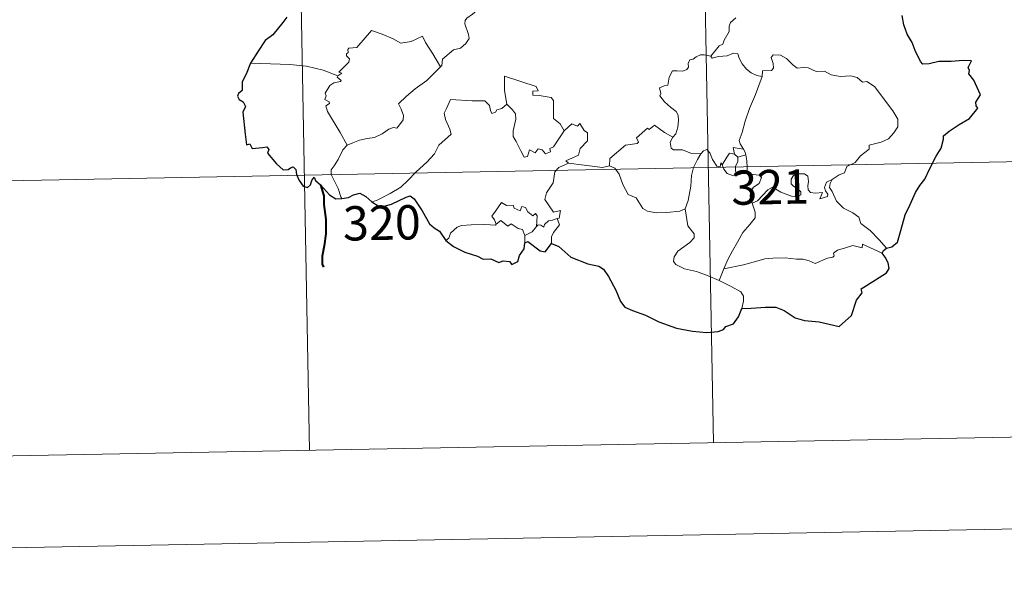
# Model space of a CAD drawing. Units: metres. Extents: x 627031 to 631541, y 4729206 to 4732259.
# Drawn here: x 627431 to 627647, y 4730937 to 4731060 of the extents above; entities that cross this region are included whole.
import ezdxf
from ezdxf.enums import TextEntityAlignment as Align

# ---------------------------------------------------------------- set-up
doc = ezdxf.new("R2010")
doc.units = ezdxf.units.M
doc.header["$MEASUREMENT"] = 0
doc.layers.add('Level 63', color=7, linetype='Continuous', lineweight=0)
doc.styles.add('Arial', font='ARIAL.TTF', dxfattribs={"height": 0.2})

msp = doc.modelspace()

# ---------------------------------------------------------------- linework, layer by layer
at = {"layer": 'Level 63', "linetype": 'Continuous', "lineweight": 0}
for points in [[(627577.29, 4731268.49, -0.75), (627582.93, 4730967.37, -0.75)], [(627489.02, 4731266.83, -0.75), (627494.67, 4730965.72, -0.75)], [(627534.85, 4731066.17, -0.75), (627533.1, 4731063.94, -0.75), (627531.49, 4731062.13, -0.75), (627530.28, 4731061.13, -0.75), (627529.07, 4731060.28, -0.75), (627528.71, 4731059.79, -0.75), (627528.61, 4731059, -0.75), (627529.42, 4731056.73, -0.75), (627529.52, 4731055.85, -0.75), (627528.85, 4731054.73, -0.75), (627527.65, 4731053.72, -0.75), (627526.09, 4731053.37, -0.75), (627523.71, 4731051.28, -0.75), (627523.61, 4731049.88, -0.75), (627523.26, 4731049.65, -0.75)], [(627587.85, 4731060.37, -0.75), (627586.68, 4731059.33, -0.75), (627586.38, 4731058.49, -0.75), (627586.37, 4731057.33, -0.75), (627585.29, 4731055.47, -0.75), (627584.99, 4731054.6, -0.75), (627584.2, 4731054.18, -0.75), (627582.35, 4731051.97, -0.75)], [(627500.87, 4731047.65, -0.75), (627501.75, 4731048.26, -0.75), (627501.04, 4731048.47, -0.75), (627503.26, 4731050.61, -0.75), (627503.37, 4731051.35, -0.75), (627502.71, 4731052.02, -0.75), (627502.7, 4731052.5, -0.75), (627503.08, 4731052.72, -0.75), (627503.03, 4731053.42, -0.75), (627503.27, 4731053.71, -0.75), (627505.01, 4731053.82, -0.75), (627508.19, 4731057.59, -0.75), (627510.51, 4731056.76, -0.75), (627512.91, 4731055.76, -0.75), (627514.59, 4731054.77, -0.75), (627516.86, 4731055.19, -0.75), (627519.33, 4731056.31, -0.75), (627519.97, 4731054.96, -0.75), (627521.63, 4731052.49, -0.75), (627523.26, 4731049.65, -0.75)], [(627582.35, 4731051.97, -0.75), (627580.91, 4731052.22, -0.75), (627580.14, 4731052.27, -0.75), (627579.21, 4731051.78, -0.75), (627578.55, 4731051.32, -0.75), (627577.76, 4731051.14, -0.75), (627577.44, 4731050.35, -0.75), (627577.47, 4731049.56, -0.75), (627577.13, 4731049.03, -0.75), (627576.27, 4731048.68, -0.75), (627575.01, 4731048.77, -0.75), (627573.98, 4731048.76, -0.75), (627573.26, 4731047.39, -0.75), (627573.01, 4731045.59, -0.75), (627572.2, 4731045.46, -0.75), (627571.17, 4731045.03, -0.75), (627571.44, 4731043.82, -0.75), (627571.21, 4731043.28, -0.75), (627572.25, 4731041.95, -0.75), (627573.57, 4731040.79, -0.75), (627574.77, 4731039.85, -0.75), (627575.21, 4731039.04, -0.75), (627575.32, 4731037.82, -0.75), (627575.15, 4731036.41, -0.75), (627574.74, 4731035, -0.75), (627574.1, 4731034.21, -0.75)], [(627593.64, 4731047.5, -0.75), (627592.44, 4731047.74, -0.75), (627591.21, 4731048.34, -0.75), (627590.2, 4731049.08, -0.75), (627589.21, 4731050.25, -0.75), (627588.57, 4731051.51, -0.75), (627588.26, 4731052.45, -0.75), (627587.33, 4731052.58, -0.75), (627585.98, 4731052.06, -0.75), (627584.03, 4731051.89, -0.75), (627582.67, 4731051.55, -0.75), (627582.35, 4731051.97, -0.75)], [(627608.9, 4731024.97, -0.75), (627610.42, 4731025.97, -0.75), (627611.63, 4731026.43, -0.75), (627612.14, 4731027.85, -0.75), (627613.94, 4731028.68, -0.75), (627615.13, 4731030.18, -0.75), (627617, 4731031.62, -0.75), (627617.01, 4731032.45, -0.75), (627619.62, 4731033.17, -0.75), (627621.22, 4731033.89, -0.75), (627622.37, 4731035.16, -0.75), (627623.26, 4731036.53, -0.75), (627623.27, 4731038.19, -0.75), (627622.19, 4731040.01, -0.75), (627618.15, 4731045.29, -0.75), (627616.52, 4731046.4, -0.75), (627615.56, 4731046.29, -0.75), (627614.38, 4731047.32, -0.75), (627613.01, 4731047.66, -0.75), (627610.63, 4731047.54, -0.75), (627608.7, 4731047.85, -0.75), (627607.2, 4731048.66, -0.75), (627605.44, 4731048.58, -0.75), (627603.68, 4731049.42, -0.75), (627602.66, 4731049.48, -0.75), (627601.29, 4731049.33, -0.75), (627600.32, 4731050.07, -0.75), (627598.91, 4731051.47, -0.75), (627597.62, 4731052.19, -0.75), (627596.03, 4731052.24, -0.75), (627595.55, 4731051.65, -0.75), (627595.98, 4731050.36, -0.75), (627596.1, 4731049.36, -0.75), (627595.61, 4731048.8, -0.75), (627593.65, 4731048.74, -0.75), (627593.64, 4731047.5, -0.75)], [(627500.87, 4731047.65, -0.75), (627497.61, 4731048.87, -0.75), (627493.98, 4731049.8, -0.75), (627490.35, 4731050.15, -0.75), (627486.11, 4731050.31, -0.75), (627481.74, 4731050.44, -0.75)], [(627523.26, 4731049.65, -0.75), (627522.07, 4731048.35, -0.75), (627520.27, 4731046.63, -0.75), (627517.77, 4731044.81, -0.75)], [(627502.89, 4731032.45, -0.75), (627501.32, 4731035.25, -0.75), (627498.58, 4731039.84, -0.75), (627498.18, 4731041.1, -0.75), (627499.03, 4731041.63, -0.75), (627498.97, 4731041.98, -0.75), (627497.98, 4731042.48, -0.75), (627498.31, 4731043.3, -0.75), (627498.1, 4731043.89, -0.75), (627499.09, 4731045.51, -0.75), (627499.97, 4731046.09, -0.75), (627501.39, 4731046.38, -0.75), (627501.59, 4731046.6, -0.75), (627500.73, 4731047.36, -0.75), (627500.87, 4731047.65, -0.75)], [(627544.65, 4731044.38, -0.75), (627544.17, 4731045.3, -0.75), (627537.24, 4731047.55, -0.75), (627537.31, 4731044.46, -0.75), (627537.75, 4731041.45, -0.75)], [(627593.64, 4731047.5, -0.75), (627592.12, 4731043.57, -0.75), (627590.83, 4731040.51, -0.75), (627589.91, 4731037.75, -0.75), (627589.26, 4731035.28, -0.75), (627588.61, 4731033.5, -0.75), (627588.77, 4731032.79, -0.75), (627589.54, 4731031.63, -0.75)], [(627517.77, 4731044.81, -0.75), (627515.87, 4731043.19, -0.75), (627514.08, 4731041.56, -0.75), (627514.72, 4731040.33, -0.75), (627515.16, 4731038.95, -0.75), (627515.12, 4731038, -0.75), (627514.32, 4731036.93, -0.75), (627513.73, 4731036.21, -0.75), (627513, 4731036.37, -0.75), (627511.98, 4731036, -0.75), (627510.56, 4731034.95, -0.75), (627508.85, 4731034.16, -0.75), (627507.22, 4731033.97, -0.75), (627505.56, 4731033.59, -0.75), (627504.15, 4731032.96, -0.75), (627502.89, 4731032.45, -0.75)], [(627550.31, 4731035.6, -0.75), (627549.46, 4731037.16, -0.75), (627547.97, 4731038.29, -0.75), (627547.98, 4731042.27, -0.75), (627547.51, 4731042.89, -0.75), (627544.89, 4731043.32, -0.75), (627543.5, 4731043.45, -0.75), (627543.46, 4731044.27, -0.75), (627544.65, 4731044.38, -0.75)], [(627537.75, 4731041.45, -0.75), (627536.7, 4731040.49, -0.75), (627535.59, 4731040.18, -0.75), (627535.28, 4731039.67, -0.75), (627534.5, 4731039.41, -0.75), (627534.18, 4731040.09, -0.75), (627534, 4731041.13, -0.75), (627533.01, 4731042.18, -0.75), (627530.23, 4731042.15, -0.75), (627525.47, 4731042.45, -0.75), (627524.59, 4731040.47, -0.75), (627524.08, 4731039.48, -0.75), (627524.41, 4731038.08, -0.75), (627525.36, 4731035.99, -0.75), (627525.6, 4731034.87, -0.75), (627522.89, 4731032.48, -0.75), (627521.98, 4731030.59, -0.75), (627520.31, 4731028.79, -0.75), (627517.94, 4731026.62, -0.75), (627516.13, 4731024.79, -0.75), (627514.58, 4731023.32, -0.75), (627512.31, 4731021.89, -0.75), (627509.27, 4731020.37, -0.75), (627508.29, 4731020.12, -0.75)], [(627550.31, 4731035.6, -0.75), (627547.96, 4731032.12, -0.75), (627547.21, 4731031.75, -0.75), (627547.31, 4731031.05, -0.75), (627546.24, 4731030.57, -0.75), (627545.49, 4731031.49, -0.75), (627544.63, 4731031.67, -0.75), (627544, 4731030.83, -0.75), (627542.77, 4731031.49, -0.75), (627542.31, 4731029.99, -0.75), (627541.56, 4731029.87, -0.75), (627540.84, 4731031.26, -0.75), (627539.85, 4731033.31, -0.75), (627539.14, 4731034.38, -0.75), (627539.19, 4731035.63, -0.75), (627539.75, 4731038.16, -0.75), (627539.67, 4731039.33, -0.75), (627538.99, 4731040.25, -0.75), (627537.75, 4731041.45, -0.75)], [(627551.3, 4731028.53, -0.75), (627550.65, 4731029.08, -0.75), (627553.48, 4731030.28, -0.75), (627553.83, 4731031.78, -0.75), (627555.41, 4731033.4, -0.75), (627555.4, 4731035.16, -0.75), (627554.7, 4731035.66, -0.75), (627553.74, 4731037.24, -0.75), (627553.23, 4731036.63, -0.75), (627552.03, 4731037.15, -0.75), (627550.31, 4731035.6, -0.75)], [(627574.1, 4731034.21, -0.75), (627572.24, 4731035.26, -0.75), (627570.05, 4731036.84, -0.75), (627568.9, 4731035.91, -0.75), (627568.53, 4731036.19, -0.75), (627566.13, 4731034.08, -0.75), (627566.55, 4731033.11, -0.75), (627566.28, 4731032.82, -0.75), (627563.76, 4731032.49, -0.75), (627560.31, 4731029.57, -0.75), (627560.2, 4731027.94, -0.75)], [(627502.89, 4731032.45, -0.75), (627501.96, 4731031.43, -0.75), (627500.91, 4731029.33, -0.75), (627500.04, 4731027.93, -0.75), (627499.38, 4731027.11, -0.75), (627499.35, 4731026.05, -0.75), (627500.93, 4731023, -0.75), (627501.46, 4731021.18, -0.75), (627501.71, 4731020.85, -0.75)], [(627580.19, 4731030.59, -0.75), (627578.16, 4731030.69, -0.75), (627576.19, 4731031.48, -0.75), (627574.23, 4731031.43, -0.75), (627573.73, 4731031.84, -0.75), (627573.52, 4731033.13, -0.75), (627574.1, 4731034.21, -0.75)], [(627576.75, 4731018.55, -0.75), (627577.42, 4731020.37, -0.75), (627577.99, 4731023.52, -0.75), (627578.19, 4731025.82, -0.75), (627578.63, 4731027.61, -0.75), (627579.48, 4731029.37, -0.75), (627580.19, 4731030.59, -0.75)], [(627584.83, 4731028.18, -0.75), (627584.59, 4731028.61, -0.75), (627584.43, 4731027.71, -0.75), (627583.71, 4731027.9, -0.75), (627582.76, 4731029.34, -0.75), (627582.19, 4731030.79, -0.75), (627581.53, 4731031.52, -0.75), (627580.78, 4731031.27, -0.75), (627580.19, 4731030.59, -0.75)], [(627587.57, 4731030.53, -0.75), (627586.49, 4731030.77, -0.75), (627585.89, 4731029.88, -0.75), (627584.83, 4731028.18, -0.75)], [(627589.54, 4731031.63, -0.75), (627587.28, 4731031.96, -0.75), (627587.57, 4731030.53, -0.75)], [(627587.57, 4731030.53, -0.75), (627588.28, 4731029.83, -0.75)], [(627588.28, 4731029.83, -0.75), (627590, 4731030.39, -0.75)], [(627589.54, 4731031.63, -0.75), (627589.78, 4731031.11, -0.75), (627590, 4731030.39, -0.75)], [(627590, 4731030.39, -0.75), (627590.24, 4731029.06, -0.75), (627590.33, 4731027.53, -0.75), (627590.35, 4731026.24, -0.75)], [(627405.27, 4731024.28, -0.75), (627670.07, 4731029.26, -0.75)], [(627548.81, 4731016.41, -0.75), (627549.21, 4731016.49, -0.75), (627549.49, 4731018.19, -0.75), (627548.01, 4731017.82, -0.75), (627546.1, 4731020.61, -0.75), (627546.43, 4731022.03, -0.75), (627547.89, 4731024.27, -0.75), (627548.25, 4731026.66, -0.75), (627549.18, 4731027.62, -0.75), (627551.3, 4731028.53, -0.75)], [(627560.2, 4731027.94, -0.75), (627558.71, 4731027.6, -0.75), (627554.69, 4731028.09, -0.75), (627551.3, 4731028.53, -0.75)], [(627584.83, 4731028.18, -0.75), (627585.2, 4731027.22, -0.75), (627585.99, 4731026.27, -0.75), (627587.35, 4731025.81, -0.75), (627588.2, 4731025.95, -0.75)], [(627588.28, 4731029.83, -0.75), (627588.28, 4731028.81, -0.75), (627587.81, 4731027.91, -0.75), (627587.77, 4731026.9, -0.75), (627588.2, 4731025.95, -0.75)], [(627576.75, 4731018.55, -0.75), (627575.64, 4731018.08, -0.75), (627572.74, 4731017.75, -0.75), (627570.45, 4731017.67, -0.75), (627568.53, 4731018.03, -0.75), (627567.5, 4731018.6, -0.75), (627566.09, 4731020.94, -0.75), (627564.3, 4731021.7, -0.75), (627563.18, 4731023.87, -0.75), (627562.36, 4731026.11, -0.75), (627561.37, 4731027.45, -0.75), (627560.2, 4731027.94, -0.75)], [(627588.2, 4731025.95, -0.75), (627589.28, 4731026.26, -0.75), (627590.35, 4731026.24, -0.75)], [(627590.35, 4731026.24, -0.75), (627592.29, 4731026.01, -0.75), (627592.97, 4731025.89, -0.75), (627593.43, 4731025.42, -0.75), (627592.94, 4731024.09, -0.75), (627591.73, 4731023.32, -0.75), (627591.07, 4731022.28, -0.75), (627590.95, 4731021.2, -0.75), (627591.39, 4731019.77, -0.75)], [(627591.39, 4731019.77, -0.75), (627592.62, 4731020.32, -0.75), (627594.82, 4731022.7, -0.75), (627595.88, 4731023.29, -0.75), (627597.65, 4731022.2, -0.75), (627600.05, 4731021.35, -0.75), (627601.42, 4731021.26, -0.75), (627602.03, 4731021.6, -0.75), (627602.04, 4731022.31, -0.75), (627601.31, 4731022.94, -0.75), (627600.36, 4731023.6, -0.75), (627599.98, 4731024.04, -0.75), (627599.94, 4731025.05, -0.75), (627600.43, 4731025.86, -0.75), (627601.68, 4731026.18, -0.75), (627602.86, 4731026.18, -0.75), (627603.58, 4731025.73, -0.75), (627603.74, 4731024.53, -0.75), (627603.57, 4731023.59, -0.75), (627603.64, 4731022.71, -0.75), (627604.19, 4731022.12, -0.75), (627605.24, 4731022, -0.75), (627606.76, 4731022.1, -0.75), (627606.22, 4731020.78, -0.75), (627607.86, 4731021.22, -0.75), (627607.96, 4731021.75, -0.75), (627607.44, 4731022.49, -0.75), (627607.2, 4731023.26, -0.75), (627607.66, 4731024.41, -0.75), (627608.9, 4731024.97, -0.75)], [(627620.75, 4731009.93, -0.75), (627619.15, 4731011.77, -0.75), (627617.23, 4731013.83, -0.75), (627615.19, 4731015.35, -0.75), (627614.71, 4731016.72, -0.75), (627613.46, 4731017.68, -0.75), (627611.35, 4731018.74, -0.75), (627609.89, 4731020.26, -0.75), (627608.89, 4731022.34, -0.75), (627608.36, 4731023.19, -0.75), (627608.46, 4731024.11, -0.75), (627608.9, 4731024.97, -0.75)], [(627535.46, 4731015.24, -0.75), (627535.1, 4731016.12, -0.75), (627534.54, 4731016.99, -0.75), (627535.33, 4731018.07, -0.75), (627536.6, 4731019.98, -0.75), (627537.74, 4731019.29, -0.75), (627539.14, 4731019.36, -0.75), (627539.39, 4731018.68, -0.75), (627540.69, 4731018.15, -0.75), (627541.1, 4731019.05, -0.75), (627541.9, 4731018.87, -0.75), (627542.35, 4731017.9, -0.75), (627543.46, 4731017.04, -0.75), (627544.02, 4731017.56, -0.75), (627544.44, 4731017.05, -0.75), (627544.29, 4731014.69, -0.75)], [(627591.39, 4731019.77, -0.75), (627592.05, 4731017.85, -0.75), (627592.04, 4731016.56, -0.75), (627590.89, 4731015.12, -0.75), (627589.38, 4731013.37, -0.75), (627588.18, 4731011.29, -0.75), (627587.09, 4731009.39, -0.75), (627586.09, 4731007.49, -0.75), (627585.21, 4731005.42, -0.75)], [(627584.19, 4731002.91, -0.75), (627581.83, 4731003.9, -0.75), (627579.23, 4731004.88, -0.75), (627576.65, 4731005.45, -0.75), (627574.71, 4731006.39, -0.75), (627574.23, 4731007.06, -0.75), (627574.37, 4731008.05, -0.75), (627575.16, 4731009.33, -0.75), (627577.8, 4731011.23, -0.75), (627578.73, 4731012.19, -0.75), (627578.73, 4731013.1, -0.75), (627577.39, 4731014.86, -0.75), (627576.75, 4731018.55, -0.75)], [(627524.47, 4731011.64, -0.75), (627525.13, 4731012.16, -0.75), (627525.48, 4731013.21, -0.75), (627526.95, 4731014.55, -0.75), (627527.89, 4731014.89, -0.75), (627529.97, 4731015.09, -0.75), (627532.97, 4731015.1, -0.75), (627535.28, 4731015.02, -0.75), (627535.46, 4731015.24, -0.75)], [(627541.73, 4731012.73, -0.75), (627541.23, 4731014.05, -0.75), (627540.23, 4731014.29, -0.75), (627538.75, 4731015.25, -0.75), (627537.97, 4731014.8, -0.75), (627536.51, 4731016.02, -0.75), (627535.46, 4731015.24, -0.75)], [(627544.29, 4731014.69, -0.75), (627544.63, 4731015.07, -0.75), (627545.22, 4731015.01, -0.75), (627545.86, 4731014.52, -0.75), (627545.99, 4731015.13, -0.75), (627546.86, 4731015.94, -0.75), (627547.75, 4731016.11, -0.75), (627548.81, 4731016.41, -0.75)], [(627548.81, 4731016.41, -0.75), (627549.31, 4731015.03, -0.75), (627547.97, 4731013.37, -0.75), (627547.52, 4731012.45, -0.75), (627547.54, 4731010.99, -0.75)], [(627544.29, 4731014.69, -0.75), (627543.33, 4731013.55, -0.75), (627541.73, 4731012.73, -0.75)], [(627541.73, 4731012.73, -0.75), (627541.72, 4731011.1, -0.75)], [(627619.85, 4731008.88, -0.75), (627615.55, 4731010.85, -0.75), (627615.46, 4731010.01, -0.75), (627613.46, 4731010.55, -0.75), (627611.82, 4731010.01, -0.75), (627610.08, 4731009.54, -0.75), (627609.17, 4731008.88, -0.75), (627609.31, 4731008.3, -0.75), (627609.08, 4731008, -0.75), (627607.91, 4731007.76, -0.75), (627605.21, 4731006.61, -0.75), (627603.87, 4731007.15, -0.75), (627602.55, 4731007.58, -0.75), (627601.14, 4731007.57, -0.75), (627598.66, 4731007.87, -0.75), (627595.97, 4731007.77, -0.75), (627594.2, 4731007.63, -0.75), (627592.42, 4731007.09, -0.75), (627589.49, 4731006.3, -0.75), (627585.21, 4731005.42, -0.75)], [(627585.21, 4731005.42, -0.75), (627584.19, 4731002.91, -0.75)], [(627589.18, 4730996.74, -0.75), (627589.52, 4730998.35, -0.75), (627589.5, 4730999.44, -0.75), (627588.97, 4731000.37, -0.75), (627586.81, 4731001.6, -0.75), (627584.19, 4731002.91, -0.75)], [(627406.4, 4730964.06, -0.75), (627671.2, 4730969.04, -0.75)]]:
    msp.add_polyline3d(points, dxfattribs=at)
at = {"layer": 'Level 63', "linetype": 'Continuous', "lineweight": 30}
for points in [[(627489.66, 4731060.47, -0.75), (627488.83, 4731059.31, -0.75), (627486.64, 4731056.59, -0.75), (627484.99, 4731055.37, -0.75), (627483.39, 4731053.06, -0.75), (627481.74, 4731050.44, -0.75)], [(627620.75, 4731009.93, -0.75), (627621.94, 4731010.23, -0.75), (627623.21, 4731011.25, -0.75), (627623.95, 4731013.79, -0.75), (627624.9, 4731017.28, -0.75), (627625.96, 4731019.52, -0.75), (627627.11, 4731022.11, -0.75), (627628.05, 4731023.68, -0.75), (627629.2, 4731025.02, -0.75), (627630.24, 4731027.35, -0.75), (627631.62, 4731030.06, -0.75), (627632.77, 4731031.85, -0.75), (627633.22, 4731033.78, -0.75), (627633.25, 4731034.5, -0.75), (627634.49, 4731035.55, -0.75), (627636.67, 4731037.02, -0.75), (627638.91, 4731038.32, -0.75), (627640.77, 4731040.61, -0.75), (627640.38, 4731041.07, -0.75), (627640.3, 4731041.9, -0.75), (627640.81, 4731042.69, -0.75), (627641.3, 4731043.46, -0.75), (627639.89, 4731046.67, -0.75), (627638.77, 4731048.08, -0.75), (627638.9, 4731048.83, -0.75), (627638.64, 4731049.5, -0.75), (627639.35, 4731050.9, -0.75), (627637.52, 4731050.99, -0.75), (627634.94, 4731050.76, -0.75), (627632.24, 4731050.81, -0.75), (627630.12, 4731050.27, -0.75), (627628.71, 4731050.17, -0.75), (627628.22, 4731050.77, -0.75), (627627.03, 4731053.18, -0.75), (627626.39, 4731054.97, -0.75), (627625.31, 4731056.77, -0.75), (627624.59, 4731058.82, -0.75), (627624.22, 4731060.84, -0.75)], [(627481.74, 4731050.44, -0.75), (627480.77, 4731048.03, -0.75), (627479.93, 4731046.32, -0.75), (627479.92, 4731044.41, -0.75), (627479.12, 4731043.78, -0.75), (627478.89, 4731043.23, -0.75), (627479.29, 4731042.48, -0.75), (627480.15, 4731041.94, -0.75), (627480.65, 4731040.97, -0.75), (627480.09, 4731039.72, -0.75), (627480.59, 4731034.92, -0.75), (627480.87, 4731032.58, -0.75), (627481.59, 4731032.76, -0.75), (627482.09, 4731031.74, -0.75), (627484.36, 4731032.01, -0.75), (627485.29, 4731032.14, -0.75), (627485.73, 4731031.52, -0.75), (627485.48, 4731030.73, -0.75), (627487.42, 4731028.41, -0.75), (627488.88, 4731027.12, -0.75), (627490.01, 4731027.19, -0.75), (627490.5, 4731027.53, -0.75), (627491.07, 4731027.76, -0.75), (627491.68, 4731027.13, -0.75), (627491.79, 4731026.08, -0.75), (627492.39, 4731024.74, -0.75), (627493.27, 4731023.51, -0.75), (627494.18, 4731023.26, -0.75), (627494.85, 4731023.8, -0.75), (627495.19, 4731024.73, -0.75), (627495.65, 4731025.49, -0.75), (627495.95, 4731024.73, -0.75), (627497.03, 4731023.84, -0.75), (627499.01, 4731021.62, -0.75), (627500.38, 4731020.74, -0.75), (627501.71, 4731020.85, -0.75)], [(627501.71, 4731020.85, -0.75), (627503.14, 4731021.04, -0.75), (627504.28, 4731021.63, -0.75), (627505.65, 4731021.97, -0.75), (627506.97, 4731021.26, -0.75), (627508.29, 4731020.12, -0.75)], [(627508.29, 4731020.12, -0.75), (627509.63, 4731019.18, -0.75), (627510.99, 4731019.12, -0.75), (627512.58, 4731019.58, -0.75), (627515.8, 4731021.11, -0.75), (627516.64, 4731021.41, -0.75), (627517.51, 4731020.75, -0.75), (627519.27, 4731018.13, -0.75), (627520.89, 4731015.25, -0.75), (627521.87, 4731014.38, -0.75), (627523.05, 4731013.68, -0.75), (627524.47, 4731011.64, -0.75)], [(627524.47, 4731011.64, -0.75), (627526.11, 4731010.34, -0.75), (627528.61, 4731009.08, -0.75), (627531.4, 4731008.19, -0.75), (627532.63, 4731007.52, -0.75), (627534.32, 4731007.62, -0.75), (627536.05, 4731006.84, -0.75), (627536.95, 4731007.21, -0.75), (627538.39, 4731007.01, -0.75), (627538.89, 4731006.39, -0.75), (627540.16, 4731007.06, -0.75), (627540.58, 4731008.36, -0.75), (627541.57, 4731009.83, -0.75), (627541.72, 4731011.1, -0.75)], [(627541.72, 4731011.1, -0.75), (627542.4, 4731011.42, -0.75), (627545.04, 4731009.36, -0.75), (627546.19, 4731009.16, -0.75), (627547.54, 4731010.99, -0.75)], [(627547.54, 4731010.99, -0.75), (627549.17, 4731010.32, -0.75), (627551.77, 4731007.99, -0.75), (627555.51, 4731006.56, -0.75), (627557.89, 4731005.99, -0.75), (627558.89, 4731005.33, -0.75), (627559.99, 4731003.79, -0.75), (627561.64, 4731000.78, -0.75), (627562.67, 4730998.27, -0.75), (627563.61, 4730997.05, -0.75), (627565.26, 4730996.29, -0.75), (627568.08, 4730995.29, -0.75), (627571.02, 4730993.87, -0.75), (627574.9, 4730992.49, -0.75), (627578.38, 4730991.8, -0.75), (627581.45, 4730991.53, -0.75), (627583.95, 4730991.73, -0.75), (627585.15, 4730992.16, -0.75), (627585.68, 4730992.84, -0.75), (627587.34, 4730993.43, -0.75), (627588.43, 4730994.92, -0.75), (627589.18, 4730996.74, -0.75)], [(627589.18, 4730996.74, -0.75), (627591.23, 4730996.84, -0.75), (627594.36, 4730997.04, -0.75), (627596.59, 4730997.05, -0.75), (627598.4, 4730996.34, -0.75), (627600.79, 4730994.71, -0.75), (627602.84, 4730994.15, -0.75), (627606.07, 4730993.81, -0.75), (627610.45, 4730992.8, -0.75), (627613.1, 4730995.19, -0.75), (627614.23, 4730998.58, -0.75), (627615.44, 4731000.18, -0.75), (627615.26, 4731001.09, -0.75), (627618.35, 4731003.06, -0.75), (627620.75, 4731004.59, -0.75), (627621.34, 4731005.53, -0.75), (627621.17, 4731006.77, -0.75), (627620.46, 4731007.95, -0.75), (627619.85, 4731008.88, -0.75)], [(627619.85, 4731008.88, -0.75), (627620.12, 4731009.47, -0.75), (627620.75, 4731009.93, -0.75)]]:
    msp.add_polyline3d(points, dxfattribs=at)
at = {"layer": 'Level 63', "linetype": 'Continuous', "lineweight": 40}
msp.add_polyline3d([(627497.03, 4731023.84, -0.75), (627497.76, 4731021.39, -0.75), (627497.8, 4731019.49, -0.75), (627498.18, 4731016.25, -0.75), (627498.25, 4731013.09, -0.75), (627497.88, 4731010.44, -0.75), (627497.41, 4731008.23, -0.75), (627497.45, 4731006.44, -0.75), (627497.67, 4731005.82, -0.75)], dxfattribs=at)
at = {"layer": 'Level 63', "linetype": 'Continuous', "lineweight": 0}
msp.add_polyline3d([(627359.07, 4730943.12, -0.25), (627804.91, 4730951.49, -0.25), (627836.57, 4729264.73, -0.25), (627390.72, 4729256.36, -0.25), (627359.07, 4730943.12, -0.25)], close=True, dxfattribs=at)

# ---------------------------------------------------------------- texts
at = {"layer": 'Level 63', "linetype": 'Continuous', "lineweight": 13, "style": 'Arial'}
for s, p in [('321', (627595.36, 4731023.32, -0.75)), ('320', (627510.46, 4731015.5, -0.75))]:
    msp.add_text(s, height=7.5, rotation=1.076, dxfattribs=at).set_placement(p, align=Align.MIDDLE_CENTER)

doc.saveas('drawing.dxf')
